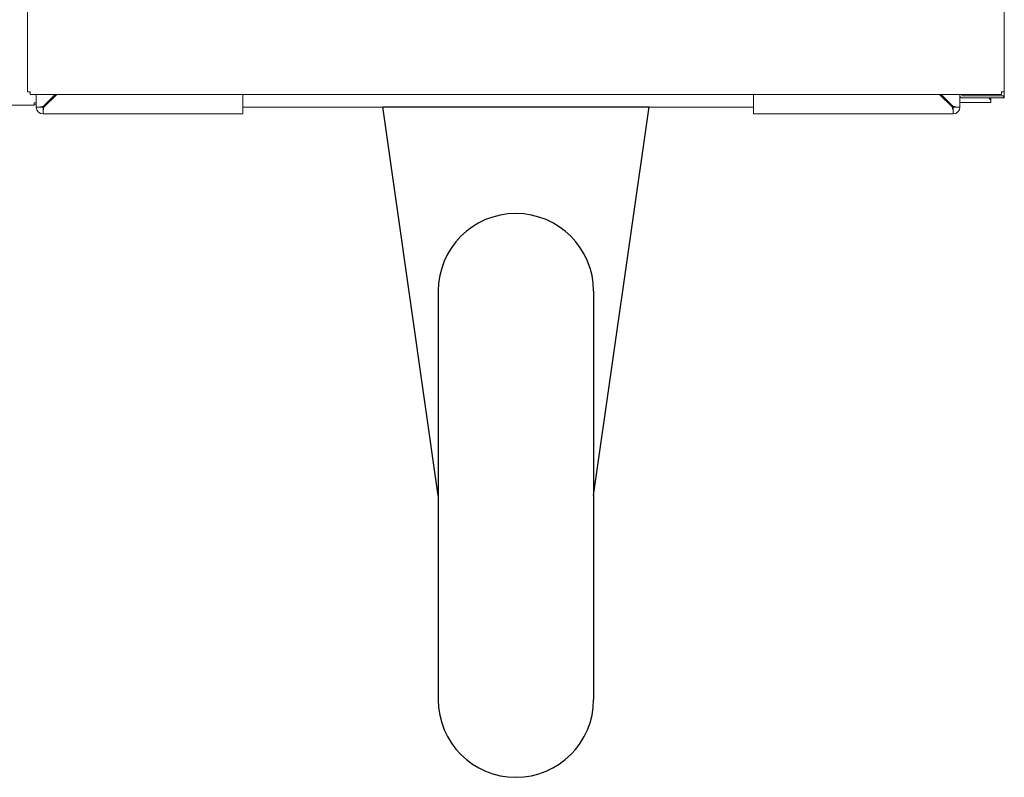
# Model space of a CAD drawing. Extents: x 31 to 270, y -275 to -22.
# Drawn here: x 250 to 270, y -260 to -244 of the extents above; entities that cross this region are included whole.
import ezdxf

# ---------------------------------------------------------------- set-up
doc = ezdxf.new("R2010")
doc.units = 0
doc.header["$MEASUREMENT"] = 0
doc.layers.add('Layer 1', color=7, linetype='Continuous')

# ---------------------------------------------------------------- blocks, each defined once
blk = doc.blocks.new('block 35')
at = {"layer": 'Layer 1', "color": 7, "lineweight": 18, "true_color": 0xffffff}
blk.add_lwpolyline([(250.013, -246.056), (249.968, -246.056)], dxfattribs=at)
blk = doc.blocks.new('block 37')
at = {"layer": 'Layer 1', "color": 7, "lineweight": 18, "true_color": 0xffffff}
blk.add_lwpolyline([(250.013, -246.056), (250.013, -246.056)], dxfattribs=at)
blk = doc.blocks.new('block 38')
at = {"layer": 'Layer 1', "color": 7, "lineweight": 18, "true_color": 0xffffff}
blk.add_lwpolyline([(249.968, -246.056), (249.968, -246.056)], dxfattribs=at)
blk = doc.blocks.new('block 49')
at = {"layer": 'Layer 1', "color": 7, "lineweight": 18, "true_color": 0xffffff}
blk.add_lwpolyline([(249.968, -246.056), (249.968, -246.056)], dxfattribs=at)
blk = doc.blocks.new('block 51')
at = {"layer": 'Layer 1', "color": 7, "lineweight": 18, "true_color": 0xffffff}
blk.add_lwpolyline([(246.936, -246.101), (249.968, -246.101)], dxfattribs=at)
blk = doc.blocks.new('block 52')
at = {"layer": 'Layer 1', "color": 7, "lineweight": 18, "true_color": 0xffffff}
blk.add_lwpolyline([(249.968, -246.101), (249.968, -246.056)], dxfattribs=at)
blk = doc.blocks.new('block 53')
at = {"layer": 'Layer 1', "color": 7, "lineweight": 18, "true_color": 0xffffff}
blk.add_lwpolyline([(250.013, -246.056), (250.013, -245.884)], dxfattribs=at)
blk = doc.blocks.new('block 55')
at = {"layer": 'Layer 1', "color": 7, "lineweight": 18, "true_color": 0xffffff}
blk.add_lwpolyline([(249.968, -246.056), (249.968, -246.056)], dxfattribs=at)
blk = doc.blocks.new('block 56')
at = {"layer": 'Layer 1', "color": 7, "lineweight": 18, "true_color": 0xffffff}
blk.add_lwpolyline([(249.968, -246.101), (249.968, -246.101)], dxfattribs=at)
blk = doc.blocks.new('block 57')
at = {"layer": 'Layer 1', "color": 7, "lineweight": 18, "true_color": 0xffffff}
blk.add_lwpolyline([(249.968, -246.101), (249.968, -246.056)], dxfattribs=at)
blk = doc.blocks.new('block 58')
at = {"layer": 'Layer 1', "color": 7, "lineweight": 18, "true_color": 0xffffff}
blk.add_open_spline([(249.968, -246.101), (249.993, -246.101), (250.013, -246.081), (250.013, -246.056)], degree=3, dxfattribs=at)
blk = doc.blocks.new('block 422')
at = {"layer": 'Layer 1', "color": 7, "lineweight": 18, "true_color": 0xffffff}
blk.add_lwpolyline([(269.746, -245.83), (269.691, -245.83)], dxfattribs=at)
blk = doc.blocks.new('block 423')
at = {"layer": 'Layer 1', "color": 7, "lineweight": 18, "true_color": 0xffffff}
blk.add_lwpolyline([(269.746, -245.83), (269.746, -205.278)], dxfattribs=at)
blk = doc.blocks.new('block 425')
at = {"layer": 'Layer 1', "color": 7, "lineweight": 18, "true_color": 0xffffff}
blk.add_lwpolyline([(269.691, -245.83), (269.691, -245.83)], dxfattribs=at)
blk = doc.blocks.new('block 426')
at = {"layer": 'Layer 1', "color": 7, "lineweight": 18, "true_color": 0xffffff}
blk.add_lwpolyline([(249.887, -245.83), (249.832, -245.83)], dxfattribs=at)
blk = doc.blocks.new('block 427')
at = {"layer": 'Layer 1', "color": 7, "lineweight": 18, "true_color": 0xffffff}
blk.add_lwpolyline([(249.887, -245.83), (249.887, -245.83)], dxfattribs=at)
blk = doc.blocks.new('block 429')
at = {"layer": 'Layer 1', "color": 7, "lineweight": 18, "true_color": 0xffffff}
blk.add_lwpolyline([(249.832, -245.83), (249.832, -205.278)], dxfattribs=at)
blk = doc.blocks.new('block 439')
at = {"layer": 'Layer 1', "color": 7, "lineweight": 18, "true_color": 0xffffff}
blk.add_lwpolyline([(269.691, -245.83), (269.691, -245.83)], dxfattribs=at)
blk = doc.blocks.new('block 440')
at = {"layer": 'Layer 1', "color": 7, "lineweight": 18, "true_color": 0xffffff}
blk.add_lwpolyline([(249.887, -245.83), (249.887, -245.83)], dxfattribs=at)
blk = doc.blocks.new('block 441')
at = {"layer": 'Layer 1', "color": 7, "lineweight": 18, "true_color": 0xffffff}
blk.add_lwpolyline([(249.887, -245.884), (249.887, -245.83)], dxfattribs=at)
blk = doc.blocks.new('block 442')
at = {"layer": 'Layer 1', "color": 7, "lineweight": 18, "true_color": 0xffffff}
blk.add_lwpolyline([(269.691, -245.83), (269.691, -245.884)], dxfattribs=at)
blk = doc.blocks.new('block 443')
at = {"layer": 'Layer 1', "color": 7, "lineweight": 18, "true_color": 0xffffff}
blk.add_lwpolyline([(269.691, -245.884), (249.887, -245.884)], dxfattribs=at)
blk = doc.blocks.new('block 444')
at = {"layer": 'Layer 1', "color": 7, "lineweight": 18, "true_color": 0xffffff}
blk.add_lwpolyline([(269.691, -245.83), (269.691, -245.83)], dxfattribs=at)
blk = doc.blocks.new('block 445')
at = {"layer": 'Layer 1', "color": 7, "lineweight": 18, "true_color": 0xffffff}
blk.add_lwpolyline([(249.887, -245.83), (249.887, -245.83)], dxfattribs=at)
blk = doc.blocks.new('block 709')
at = {"layer": 'Layer 1', "color": 7, "lineweight": 18, "true_color": 0xffffff}
blk.add_lwpolyline([(268.886, -245.911), (269.7, -245.911)], dxfattribs=at)
blk = doc.blocks.new('block 711')
at = {"layer": 'Layer 1', "color": 7, "lineweight": 18, "true_color": 0xffffff}
blk.add_lwpolyline([(269.7, -245.911), (269.746, -245.911)], dxfattribs=at)
blk = doc.blocks.new('block 713')
at = {"layer": 'Layer 1', "color": 7, "lineweight": 18, "true_color": 0xffffff}
blk.add_lwpolyline([(269.746, -245.911), (269.746, -245.911)], dxfattribs=at)
blk = doc.blocks.new('block 714')
at = {"layer": 'Layer 1', "color": 7, "lineweight": 18, "true_color": 0xffffff}
blk.add_open_spline([(269.7, -245.956), (269.725, -245.956), (269.746, -245.936), (269.746, -245.911)], degree=3, dxfattribs=at)
blk = doc.blocks.new('block 715')
at = {"layer": 'Layer 1', "color": 7, "lineweight": 18, "true_color": 0xffffff}
blk.add_lwpolyline([(269.7, -245.956), (268.886, -245.956)], dxfattribs=at)
blk = doc.blocks.new('block 716')
at = {"layer": 'Layer 1', "color": 7, "lineweight": 18, "true_color": 0xffffff}
blk.add_open_spline([(268.841, -245.911), (268.841, -245.936), (268.861, -245.956), (268.886, -245.956)], degree=3, dxfattribs=at)
blk = doc.blocks.new('block 717')
at = {"layer": 'Layer 1', "color": 7, "lineweight": 18, "true_color": 0xffffff}
blk.add_lwpolyline([(268.841, -245.911), (268.841, -245.884)], dxfattribs=at)
blk = doc.blocks.new('block 719')
at = {"layer": 'Layer 1', "color": 7, "lineweight": 18, "true_color": 0xffffff}
blk.add_lwpolyline([(269.746, -245.83), (269.746, -245.911)], dxfattribs=at)
blk = doc.blocks.new('block 725')
at = {"layer": 'Layer 1', "color": 7, "lineweight": 18, "true_color": 0xffffff}
blk.add_lwpolyline([(268.886, -245.884), (268.886, -245.911)], dxfattribs=at)
blk = doc.blocks.new('block 790')
at = {"layer": 'Layer 1', "color": 7, "lineweight": 18, "true_color": 0xffffff}
blk.add_lwpolyline([(269.7, -245.956), (269.746, -245.956)], dxfattribs=at)
blk = doc.blocks.new('block 795')
at = {"layer": 'Layer 1', "color": 7, "lineweight": 18, "true_color": 0xffffff}
blk.add_lwpolyline([(250.285, -245.994), (250.285, -246.002)], dxfattribs=at)
blk = doc.blocks.new('block 796')
at = {"layer": 'Layer 1', "color": 7, "lineweight": 18, "true_color": 0xffffff}
blk.add_lwpolyline([(269.474, -246.002), (269.474, -245.956)], dxfattribs=at)
blk = doc.blocks.new('block 797')
at = {"layer": 'Layer 1', "color": 7, "lineweight": 18, "true_color": 0xffffff}
blk.add_lwpolyline([(250.285, -246.002), (250.285, -246.011)], dxfattribs=at)
blk = doc.blocks.new('block 798')
at = {"layer": 'Layer 1', "color": 7, "lineweight": 18, "true_color": 0xffffff}
blk.add_lwpolyline([(250.285, -246.002), (250.321, -245.965)], dxfattribs=at)
blk = doc.blocks.new('block 799')
at = {"layer": 'Layer 1', "color": 7, "lineweight": 18, "true_color": 0xffffff}
blk.add_lwpolyline([(269.474, -246.002), (269.474, -246.047)], dxfattribs=at)
blk = doc.blocks.new('block 800')
at = {"layer": 'Layer 1', "color": 7, "lineweight": 18, "true_color": 0xffffff}
blk.add_lwpolyline([(269.474, -246.002), (269.429, -245.956)], dxfattribs=at)
blk = doc.blocks.new('block 1017')
at = {"layer": 'Layer 1', "color": 7, "lineweight": 18, "true_color": 0xffffff}
blk.add_lwpolyline([(269.746, -245.956), (269.746, -245.911)], dxfattribs=at)
blk = doc.blocks.new('block 1018')
at = {"layer": 'Layer 1', "color": 7, "lineweight": 18, "true_color": 0xffffff}
blk.add_lwpolyline([(268.841, -246.047), (269.474, -246.047)], dxfattribs=at)
blk = doc.blocks.new('block 1123')
at = {"layer": 'Layer 1', "color": 7, "lineweight": 18, "true_color": 0xffffff}
blk.add_open_spline([(250.013, -246.146), (250.013, -246.221), (250.074, -246.282), (250.149, -246.282)], degree=3, dxfattribs=at)
blk = doc.blocks.new('block 1126')
at = {"layer": 'Layer 1', "color": 7, "lineweight": 18, "true_color": 0xffffff}
blk.add_open_spline([(268.705, -246.282), (268.78, -246.282), (268.841, -246.221), (268.841, -246.146)], degree=3, dxfattribs=at)
blk = doc.blocks.new('block 1127')
at = {"layer": 'Layer 1', "color": 7, "lineweight": 18, "true_color": 0xffffff}
blk.add_lwpolyline([(268.705, -246.147), (268.705, -246.147)], dxfattribs=at)
blk = doc.blocks.new('block 1130')
at = {"layer": 'Layer 1', "color": 7, "lineweight": 18, "true_color": 0xffffff}
blk.add_lwpolyline([(250.149, -246.146), (250.149, -246.146)], dxfattribs=at)
blk = doc.blocks.new('block 1131')
at = {"layer": 'Layer 1', "color": 7, "lineweight": 18, "true_color": 0xffffff}
blk.add_lwpolyline([(268.705, -246.147), (268.705, -246.282)], dxfattribs=at)
blk = doc.blocks.new('block 1132')
at = {"layer": 'Layer 1', "color": 7, "lineweight": 18, "true_color": 0xffffff}
blk.add_lwpolyline([(264.632, -246.282), (268.705, -246.282)], dxfattribs=at)
blk = doc.blocks.new('block 1133')
at = {"layer": 'Layer 1', "color": 7, "lineweight": 18, "true_color": 0xffffff}
blk.add_lwpolyline([(268.705, -246.282), (268.705, -246.282)], dxfattribs=at)
blk = doc.blocks.new('block 1134')
at = {"layer": 'Layer 1', "color": 7, "lineweight": 18, "true_color": 0xffffff}
blk.add_lwpolyline([(268.705, -246.147), (268.705, -246.147)], dxfattribs=at)
blk = doc.blocks.new('block 1135')
at = {"layer": 'Layer 1', "color": 7, "lineweight": 18, "true_color": 0xffffff}
blk.add_lwpolyline([(264.632, -246.282), (264.632, -246.146)], dxfattribs=at)
blk = doc.blocks.new('block 1136')
at = {"layer": 'Layer 1', "color": 7, "lineweight": 18, "true_color": 0xffffff}
blk.add_lwpolyline([(264.632, -245.884), (264.632, -246.146)], dxfattribs=at)
blk = doc.blocks.new('block 1137')
at = {"layer": 'Layer 1', "color": 7, "lineweight": 18, "true_color": 0xffffff}
blk.add_lwpolyline([(268.688, -246.146), (268.426, -245.884)], dxfattribs=at)
blk = doc.blocks.new('block 1138')
at = {"layer": 'Layer 1', "color": 7, "lineweight": 18, "true_color": 0xffffff}
blk.add_open_spline([(268.688, -246.146), (268.693, -246.179), (268.698, -246.211), (268.705, -246.242)], degree=3, dxfattribs=at)
blk = doc.blocks.new('block 1139')
at = {"layer": 'Layer 1', "color": 7, "lineweight": 18, "true_color": 0xffffff}
blk.add_lwpolyline([(268.688, -246.146), (268.705, -246.146)], dxfattribs=at)
blk = doc.blocks.new('block 1140')
at = {"layer": 'Layer 1', "color": 7, "lineweight": 18, "true_color": 0xffffff}
blk.add_lwpolyline([(268.705, -246.146), (268.705, -246.242)], dxfattribs=at)
blk = doc.blocks.new('block 1141')
at = {"layer": 'Layer 1', "color": 7, "lineweight": 18, "true_color": 0xffffff}
blk.add_lwpolyline([(268.705, -246.242), (268.705, -246.282)], dxfattribs=at)
blk = doc.blocks.new('block 1142')
at = {"layer": 'Layer 1', "color": 7, "lineweight": 18, "true_color": 0xffffff}
blk.add_lwpolyline([(268.705, -246.146), (268.705, -246.146)], dxfattribs=at)
blk = doc.blocks.new('block 1143')
at = {"layer": 'Layer 1', "color": 7, "lineweight": 18, "true_color": 0xffffff}
blk.add_lwpolyline([(268.705, -246.146), (268.841, -246.146)], dxfattribs=at)
blk = doc.blocks.new('block 1145')
at = {"layer": 'Layer 1', "color": 7, "lineweight": 18, "true_color": 0xffffff}
blk.add_lwpolyline([(268.841, -246.146), (268.841, -246.146)], dxfattribs=at)
blk = doc.blocks.new('block 1147')
at = {"layer": 'Layer 1', "color": 7, "lineweight": 18, "true_color": 0xffffff}
blk.add_lwpolyline([(268.459, -245.884), (268.705, -246.13)], dxfattribs=at)
blk = doc.blocks.new('block 1150')
at = {"layer": 'Layer 1', "color": 7, "lineweight": 18, "true_color": 0xffffff}
blk.add_lwpolyline([(268.705, -246.146), (268.801, -246.146)], dxfattribs=at)
blk = doc.blocks.new('block 1151')
at = {"layer": 'Layer 1', "color": 7, "lineweight": 18, "true_color": 0xffffff}
blk.add_open_spline([(268.801, -246.146), (268.769, -246.14), (268.737, -246.134), (268.705, -246.13)], degree=3, dxfattribs=at)
blk = doc.blocks.new('block 1153')
at = {"layer": 'Layer 1', "color": 7, "lineweight": 18, "true_color": 0xffffff}
blk.add_lwpolyline([(268.841, -246.146), (268.801, -246.146)], dxfattribs=at)
blk = doc.blocks.new('block 1155')
at = {"layer": 'Layer 1', "color": 7, "lineweight": 18, "true_color": 0xffffff}
blk.add_lwpolyline([(268.841, -245.911), (268.841, -246.146)], dxfattribs=at)
blk = doc.blocks.new('block 1158')
at = {"layer": 'Layer 1', "color": 7, "lineweight": 18, "true_color": 0xffffff}
blk.add_lwpolyline([(250.149, -246.147), (250.149, -246.147)], dxfattribs=at)
blk = doc.blocks.new('block 1159')
at = {"layer": 'Layer 1', "color": 7, "lineweight": 18, "true_color": 0xffffff}
blk.add_lwpolyline([(250.149, -246.147), (250.149, -246.282)], dxfattribs=at)
blk = doc.blocks.new('block 1160')
at = {"layer": 'Layer 1', "color": 7, "lineweight": 18, "true_color": 0xffffff}
blk.add_lwpolyline([(250.149, -246.282), (250.149, -246.282)], dxfattribs=at)
blk = doc.blocks.new('block 1161')
at = {"layer": 'Layer 1', "color": 7, "lineweight": 18, "true_color": 0xffffff}
blk.add_lwpolyline([(254.222, -246.146), (254.222, -246.282)], dxfattribs=at)
blk = doc.blocks.new('block 1162')
at = {"layer": 'Layer 1', "color": 7, "lineweight": 18, "true_color": 0xffffff}
blk.add_lwpolyline([(250.428, -245.884), (250.166, -246.146)], dxfattribs=at)
blk = doc.blocks.new('block 1163')
at = {"layer": 'Layer 1', "color": 7, "lineweight": 18, "true_color": 0xffffff}
blk.add_lwpolyline([(254.222, -246.146), (254.222, -245.884)], dxfattribs=at)
blk = doc.blocks.new('block 1164')
at = {"layer": 'Layer 1', "color": 7, "lineweight": 18, "true_color": 0xffffff}
blk.add_lwpolyline([(250.149, -246.146), (250.149, -246.242)], dxfattribs=at)
blk = doc.blocks.new('block 1165')
at = {"layer": 'Layer 1', "color": 7, "lineweight": 18, "true_color": 0xffffff}
blk.add_open_spline([(250.149, -246.242), (250.156, -246.211), (250.161, -246.179), (250.166, -246.146)], degree=3, dxfattribs=at)
blk = doc.blocks.new('block 1166')
at = {"layer": 'Layer 1', "color": 7, "lineweight": 18, "true_color": 0xffffff}
blk.add_lwpolyline([(250.149, -246.146), (250.166, -246.146)], dxfattribs=at)
blk = doc.blocks.new('block 1167')
at = {"layer": 'Layer 1', "color": 7, "lineweight": 18, "true_color": 0xffffff}
blk.add_lwpolyline([(250.149, -246.282), (250.149, -246.242)], dxfattribs=at)
blk = doc.blocks.new('block 1168')
at = {"layer": 'Layer 1', "color": 7, "lineweight": 18, "true_color": 0xffffff}
blk.add_lwpolyline([(254.222, -246.282), (250.149, -246.282)], dxfattribs=at)
blk = doc.blocks.new('block 1171')
at = {"layer": 'Layer 1', "color": 7, "lineweight": 18, "true_color": 0xffffff}
blk.add_lwpolyline([(250.149, -246.146), (250.013, -246.146)], dxfattribs=at)
blk = doc.blocks.new('block 1172')
at = {"layer": 'Layer 1', "color": 7, "lineweight": 18, "true_color": 0xffffff}
blk.add_lwpolyline([(250.013, -246.146), (250.013, -246.146)], dxfattribs=at)
blk = doc.blocks.new('block 1173')
at = {"layer": 'Layer 1', "color": 7, "lineweight": 18, "true_color": 0xffffff}
blk.add_lwpolyline([(250.149, -246.146), (250.149, -246.146)], dxfattribs=at)
blk = doc.blocks.new('block 1175')
at = {"layer": 'Layer 1', "color": 7, "lineweight": 18, "true_color": 0xffffff}
blk.add_lwpolyline([(250.149, -246.13), (250.395, -245.884)], dxfattribs=at)
blk = doc.blocks.new('block 1179')
at = {"layer": 'Layer 1', "color": 7, "lineweight": 18, "true_color": 0xffffff}
blk.add_open_spline([(250.149, -246.13), (250.117, -246.134), (250.085, -246.14), (250.053, -246.146)], degree=3, dxfattribs=at)
blk = doc.blocks.new('block 1180')
at = {"layer": 'Layer 1', "color": 7, "lineweight": 18, "true_color": 0xffffff}
blk.add_lwpolyline([(250.149, -246.13), (250.149, -246.146)], dxfattribs=at)
blk = doc.blocks.new('block 1182')
at = {"layer": 'Layer 1', "color": 7, "lineweight": 18, "true_color": 0xffffff}
blk.add_lwpolyline([(250.013, -246.146), (250.013, -246.056)], dxfattribs=at)
blk = doc.blocks.new('block 1183')
at = {"layer": 'Layer 1', "color": 7, "lineweight": 18, "true_color": 0xffffff}
blk.add_lwpolyline([(250.149, -246.146), (250.053, -246.146)], dxfattribs=at)
blk = doc.blocks.new('block 1184')
at = {"layer": 'Layer 1', "color": 7, "lineweight": 18, "true_color": 0xffffff}
blk.add_lwpolyline([(250.053, -246.146), (250.013, -246.146)], dxfattribs=at)
blk = doc.blocks.new('block 1201')
at = {"layer": 'Layer 1', "color": 7, "lineweight": 18, "true_color": 0xffffff}
blk.add_lwpolyline([(268.569, -246.011), (268.553, -246.011)], dxfattribs=at)
blk = doc.blocks.new('block 1202')
at = {"layer": 'Layer 1', "color": 7, "lineweight": 18, "true_color": 0xffffff}
blk.add_lwpolyline([(268.569, -246.011), (268.569, -246.011)], dxfattribs=at)
blk = doc.blocks.new('block 1203')
at = {"layer": 'Layer 1', "color": 7, "lineweight": 18, "true_color": 0xffffff}
blk.add_lwpolyline([(268.569, -245.994), (268.569, -246.011)], dxfattribs=at)
blk = doc.blocks.new('block 1204')
at = {"layer": 'Layer 1', "color": 7, "lineweight": 18, "true_color": 0xffffff}
blk.add_lwpolyline([(268.656, -246.115), (268.656, -246.115)], dxfattribs=at)
blk = doc.blocks.new('block 1217')
at = {"layer": 'Layer 1', "color": 7, "lineweight": 18, "true_color": 0xffffff}
blk.add_lwpolyline([(268.54, -245.965), (268.507, -245.965)], dxfattribs=at)
blk = doc.blocks.new('block 1218')
at = {"layer": 'Layer 1', "color": 7, "lineweight": 18, "true_color": 0xffffff}
blk.add_lwpolyline([(250.346, -245.965), (250.314, -245.965)], dxfattribs=at)
blk = doc.blocks.new('block 1219')
at = {"layer": 'Layer 1', "color": 7, "lineweight": 18, "true_color": 0xffffff}
blk.add_lwpolyline([(264.632, -246.147), (254.222, -246.147)], dxfattribs=at)
blk = doc.blocks.new('block 1220')
at = {"layer": 'Layer 1', "color": 7, "lineweight": 18, "true_color": 0xffffff}
blk.add_lwpolyline([(250.285, -245.994), (250.285, -246.011)], dxfattribs=at)
blk = doc.blocks.new('block 1221')
at = {"layer": 'Layer 1', "color": 7, "lineweight": 18, "true_color": 0xffffff}
blk.add_lwpolyline([(250.285, -246.011), (250.301, -246.011)], dxfattribs=at)
blk = doc.blocks.new('block 1222')
at = {"layer": 'Layer 1', "color": 7, "lineweight": 18, "true_color": 0xffffff}
blk.add_lwpolyline([(250.285, -246.011), (250.285, -246.011)], dxfattribs=at)
blk = doc.blocks.new('block 1223')
at = {"layer": 'Layer 1', "color": 7, "lineweight": 18, "true_color": 0xffffff}
blk.add_lwpolyline([(250.181, -246.098), (250.181, -246.098)], dxfattribs=at)
blk = doc.blocks.new('block 1607')
at = {"layer": 'Layer 1', "color": 7, "lineweight": 30, "true_color": 0xffffff}
blk.add_lwpolyline([(257.074, -246.137), (262.504, -246.137)], dxfattribs=at)
blk = doc.blocks.new('block 1608')
at = {"layer": 'Layer 1', "color": 7, "lineweight": 30, "true_color": 0xffffff}
blk.add_lwpolyline([(258.205, -249.898), (258.205, -258.226)], dxfattribs=at)
blk = doc.blocks.new('block 1609')
at = {"layer": 'Layer 1', "color": 7, "lineweight": 30, "true_color": 0xffffff}
blk.add_lwpolyline([(261.373, -249.898), (261.373, -258.226)], dxfattribs=at)
blk = doc.blocks.new('block 1610')
at = {"layer": 'Layer 1', "color": 7, "lineweight": 30, "true_color": 0xffffff}
blk.add_lwpolyline([(258.205, -254.062), (257.074, -246.137)], dxfattribs=at)
blk = doc.blocks.new('block 1611')
at = {"layer": 'Layer 1', "color": 7, "lineweight": 30, "true_color": 0xffffff}
blk.add_lwpolyline([(261.373, -254.062), (262.504, -246.137)], dxfattribs=at)
blk = doc.blocks.new('block 1612')
at = {"layer": 'Layer 1', "color": 7, "lineweight": 30, "true_color": 0xffffff}
blk.add_open_spline([(261.373, -249.898), (261.373, -249.024), (260.664, -248.314), (259.789, -248.314), (258.914, -248.314), (258.205, -249.024), (258.205, -249.898)], degree=3, knots=[0, 0, 0, 0, 1, 1, 1, 2, 2, 2, 2], dxfattribs=at)
blk = doc.blocks.new('block 1613')
at = {"layer": 'Layer 1', "color": 7, "lineweight": 30, "true_color": 0xffffff}
blk.add_open_spline([(258.205, -258.226), (258.205, -259.101), (258.914, -259.81), (259.789, -259.81), (260.664, -259.81), (261.373, -259.101), (261.373, -258.226)], degree=3, knots=[0, 0, 0, 0, 1, 1, 1, 2, 2, 2, 2], dxfattribs=at)

msp = doc.modelspace()

# ---------------------------------------------------------------- block references
at = {"layer": 'Layer 1'}
for name in ['block 429', 'block 423', 'block 426', 'block 427', 'block 440', 'block 441', 'block 445', 'block 422', 'block 425', 'block 439', 'block 442', 'block 444', 'block 719', 'block 443', 'block 35', 'block 38', 'block 49', 'block 52', 'block 55', 'block 57', 'block 58', 'block 53', 'block 37', 'block 1182', 'block 1175', 'block 1162', 'block 798', 'block 795', 'block 1220', 'block 797', 'block 1221', 'block 1222', 'block 1218', 'block 1163', 'block 1136', 'block 1137', 'block 1147', 'block 1217', 'block 1201', 'block 1203', 'block 1202', 'block 717', 'block 716', 'block 1155', 'block 1018', 'block 725', 'block 709', 'block 715', 'block 800', 'block 796', 'block 799', 'block 711', 'block 714', 'block 790', 'block 713', 'block 1017', 'block 51', 'block 56', 'block 1123', 'block 1171', 'block 1172', 'block 1184', 'block 1179', 'block 1183', 'block 1180', 'block 1130', 'block 1164', 'block 1165', 'block 1166', 'block 1173', 'block 1158', 'block 1159', 'block 1167', 'block 1160', 'block 1168', 'block 1223', 'block 1161', 'block 1219', 'block 1607', 'block 1610', 'block 1611', 'block 1135', 'block 1132', 'block 1204', 'block 1138', 'block 1139', 'block 1151', 'block 1126', 'block 1140', 'block 1142', 'block 1143', 'block 1150', 'block 1127', 'block 1131', 'block 1134', 'block 1141', 'block 1133', 'block 1153', 'block 1145', 'block 1612', 'block 1608', 'block 1609', 'block 1613']:
    msp.add_blockref(name, (0, 0), dxfattribs=at)

doc.saveas('drawing.dxf')
